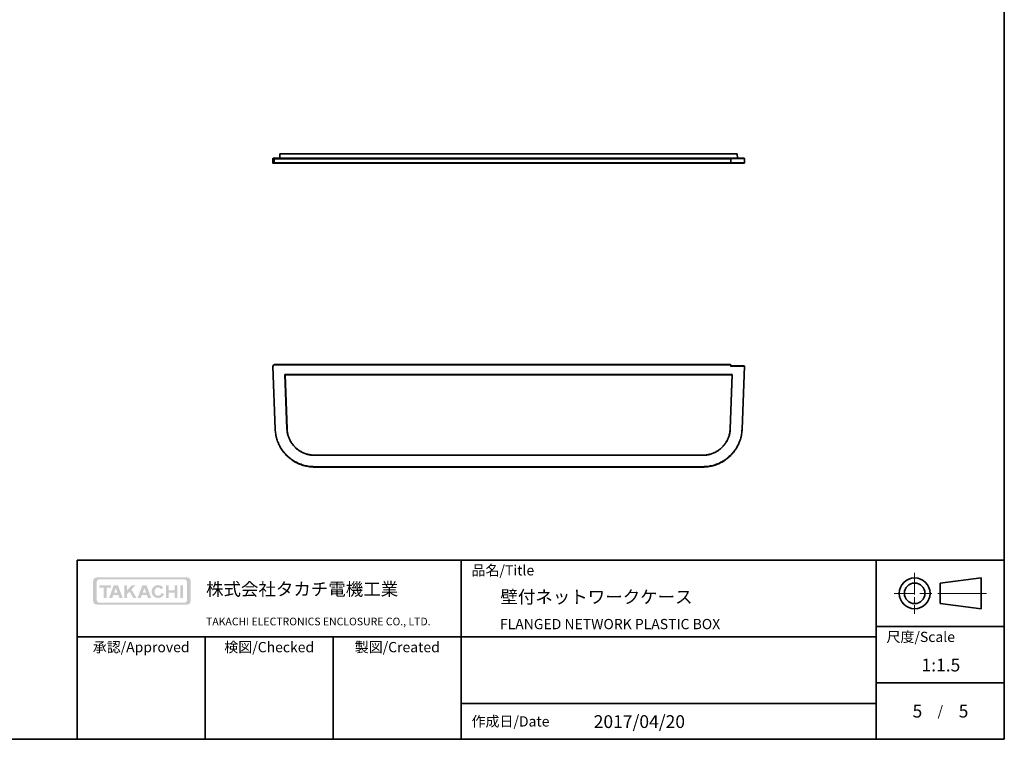
# Model space of a CAD drawing. Units: millimetres. Extents: x 29 to 4370, y 16 to 719.
# Drawn here: x 4082 to 4370, y 16 to 227 of the extents above; entities that cross this region are included whole.
import ezdxf
from ezdxf.enums import TextEntityAlignment as Align

# ---------------------------------------------------------------- set-up
doc = ezdxf.new("R2010")
doc.units = ezdxf.units.MM
doc.header["$LTSCALE"] = 2
doc.linetypes.add('CHAIN', pattern=[0.35429999999999995, 0.2362, -0.0295, 0.0591, -0.0295])
for name, color, linetype, lineweight in [('Border (ISO)', 7, 'Continuous', 35), ('Hatch (ISO)', 1, 'Continuous', 18), ('Title (ISO)', 7, 'Continuous', 35), ('Visible (ISO)', 7, 'Continuous', 35), ('Visible Narrow (ISO)', 7, 'Continuous', 25)]:
    doc.layers.add(name, color=color, linetype=linetype, lineweight=lineweight)
doc.styles.add('Note Text (TK)', font='MS PGothic.ttf')
doc.styles.add('文字スタイル67', font='arial.ttf')

# ---------------------------------------------------------------- blocks, each defined once
blk = doc.blocks.new('図面枠 tk図枠')
at = {"layer": 'Border (ISO)'}
for p in [(405.4999999999999, 289), (14.50000000000001, 8.000000000000007)]:
    blk.add_line(p, (405.4999999999999, 8.000000000000007), dxfattribs=at)
blk = doc.blocks.new('表題欄 tk表題欄')
at = {"layer": 'Hatch (ISO)'}
h = blk.add_hatch(color=256, dxfattribs=at)
edge = h.paths.add_edge_path(flags=0)
edge.add_arc((95.57537688673352, 236.2990653650367), 0.5958259999999996, 269.9999999999897, 360)
edge.add_line((96.17120288673351, 236.2990653650368), (96.17120288673348, 239.7107813650365))
edge.add_arc((95.5753768867335, 239.7107813650366), 0.5958259999999996, 0, 90.0000000000068)
edge.add_line((95.57537688673342, 240.3066073650366), (79.13710888673356, 240.3066073650366))
edge.add_arc((79.13710888673353, 239.7107813650366), 0.5958259999999996, 89.99999999999744, 180)
edge.add_line((78.54128288673353, 239.7107813650365), (78.54128288673331, 236.2990653650368))
edge.add_arc((79.13710888673332, 236.2990653650365), 0.5958259999999996, 180, 270.0000000000231)
edge.add_line((79.13710888673356, 235.7032393650365), (95.57537688673342, 235.7032393650367))
edge = h.paths.add_edge_path()
edge.add_line((77.83935088673357, 239.9556413650366), (77.83935088673357, 236.0542053650368))
edge.add_arc((78.54128288673346, 236.0542053650367), 0.7019319999998935, 180, 270.0000000000087)
edge.add_line((78.54128288673357, 235.3522733650368), (96.17120288673352, 235.3522733650368))
edge.add_arc((96.17120288673351, 236.0542053650367), 0.7019319999998921, 270, 360)
edge.add_line((96.8731348867334, 236.0542053650368), (96.87313488673352, 239.9556413650366))
edge.add_arc((96.1712028867336, 239.9556413650367), 0.7019319999998921, 0, 90.00000000000873)
edge.add_line((96.17120288673348, 240.6575733650367), (78.54128288673357, 240.6575733650366))
edge.add_arc((78.54128288673357, 239.9556413650366), 0.7019319999999984, 90, 180)
for points in [[(79.07181288673355, 239.1476033650369), (79.07181288673355, 238.6578833650367), (79.92066088673353, 238.6578833650367), (79.92066088673353, 236.6581933650368), (80.50832488673353, 236.6581933650368), (80.50832488673353, 238.6578833650367), (81.35717288673355, 238.6578833650367), (81.35717288673355, 239.1476033650369)], [(85.68407849525303, 236.6581933650368), (84.9434673993943, 237.8918698287545), (84.41792288673358, 237.3246628822781), (84.41792288673358, 236.6581933650368), (83.89555488673355, 236.6581933650368), (83.89555488673355, 239.1476033650369), (84.41792288673358, 239.1476033650369), (84.41792288673358, 238.0993979968839), (85.38913556809511, 239.1476033650369), (86.10696490847272, 239.1476033650369), (85.31925422435492, 238.2974470774499), (86.30334488673353, 236.6581933650368)], [(92.09142939614459, 239.1476033650369), (92.09142939614459, 236.6581933650368), (92.60971639614465, 236.6581933650368), (92.60971639614465, 237.6580383650368), (93.76872039614462, 237.6580383650368), (93.76872039614462, 236.6581933650368), (94.28700739614459, 236.6581933650368), (94.28700739614459, 239.1476033650369), (93.76872039614462, 239.1476033650369), (93.76872039614462, 238.1477583650367), (92.60971639614465, 238.1477583650367), (92.60971639614465, 239.1476033650369)], [(94.84202339614467, 239.1476033650369), (94.84202339614467, 236.6581933650368), (95.36439139614473, 236.6581933650368), (95.36439139614473, 239.1476033650369)]]:
    blk.add_hatch(color=256, dxfattribs=at).paths.add_polyline_path(points)
h = blk.add_hatch(color=256, dxfattribs=at)
h.paths.add_polyline_path([(82.59020695886475, 237.7110913650368), (81.95242681460243, 237.7110913650368), (82.27131688673356, 238.5794973650367)], flags=0)
h.paths.add_polyline_path([(82.77903014574996, 237.1968853650368), (81.76360362771717, 237.1968853650368), (81.56578886050404, 236.6581933650368), (80.94907288673355, 236.6581933650368), (81.86321688673357, 239.1476033650369), (82.67941688673353, 239.1476033650369), (83.59356088673351, 236.6581933650368), (82.97684491296302, 236.6581933650368)])
h = blk.add_hatch(color=256, dxfattribs=at)
h.paths.add_polyline_path([(87.52707281460246, 237.7110913650368), (88.16485295886469, 237.7110913650368), (87.84596288673359, 238.5794973650367)], flags=0)
h.paths.add_polyline_path([(87.14043486050403, 236.6581933650368), (87.3382496277172, 237.1968853650368), (88.35367614574989, 237.1968853650368), (88.551490912963, 236.6581933650368), (89.16820688673343, 236.6581933650368), (88.25406288673352, 239.1476033650369), (87.43786288673356, 239.1476033650369), (86.52371888673358, 236.6581933650368)])
h = blk.add_hatch(color=256, dxfattribs=at)
edge = h.paths.add_edge_path()
edge.add_arc((90.52309888673334, 237.9028983650369), 1.273272000000011, 38.55054079078439, 336.5820184016556)
edge.add_line((91.69149139614446, 237.3968543650369), (91.17255542714857, 237.6216113977801))
edge.add_ellipse((90.52309888673352, 237.9028983650369), major_axis=(0, -0.7998759999999119), ratio=0.8673469387756529, start_angle=128.5505407907963, end_angle=426.582018401653, ccw=False)
edge.add_line((91.09381514418376, 238.3576891122095), (91.51887237036831, 238.6964075050431))
at = {"layer": 'Title (ISO)'}
for p, q in [((74.70882392282105, 244.052739026017), (255.7088239228211, 244.052739026017)), ((74.70882392282105, 209.052739026017), (74.70882392282105, 244.052739026017)), ((149.7088239228211, 244.052739026017), (149.7088239228211, 209.052739026017)), ((230.7088239228211, 244.052739026017), (230.7088239228211, 209.052739026017)), ((255.7088239228211, 244.052739026017), (255.7088239228211, 209.052739026017)), ((243.2088239228211, 239.552739026017), (251.2088239228211, 240.5527390260171)), ((251.2088239228211, 234.552739026017), (251.2088239228211, 240.5527390260171)), ((243.2088239228211, 239.552739026017), (243.2088239228211, 235.552739026017)), ((243.2088239228211, 235.552739026017), (251.2088239228211, 234.552739026017)), ((230.7088239228211, 231.052739026017), (255.7088239228211, 231.052739026017)), ((74.70882392282105, 229.052739026017), (230.7088239228211, 229.052739026017)), ((99.70882392282108, 229.052739026017), (99.70882392282108, 209.052739026017)), ((124.708823922821, 229.052739026017), (124.708823922821, 209.052739026017)), ((230.7088239228211, 220.052739026017), (255.7088239228211, 220.052739026017)), ((149.7088239228211, 216.052739026017), (230.7088239228211, 216.052739026017)), ((255.7088239228211, 209.052739026017), (74.70882392282105, 209.052739026017))]:
    blk.add_line(p, q, dxfattribs=at)
at = {"layer": 'Title (ISO)', "color": 4, "linetype": 'CHAIN', "lineweight": 18, "ltscale": 8.889559745788574}
blk.add_line((238.2088239228211, 241.552739026017), (238.2088239228211, 233.552739026017), dxfattribs=at)
at = {"layer": 'Title (ISO)', "color": 4, "linetype": 'CHAIN', "lineweight": 18, "ltscale": 20.00163269042969}
blk.add_line((252.2088239228211, 237.552739026017), (234.2088239228211, 237.552739026017), dxfattribs=at)
at = {"layer": 'Title (ISO)'}
for radius in [3, 2]:
    blk.add_circle((238.2088239228211, 237.552739026017), radius, dxfattribs=at)
at = {"layer": 'Title (ISO)', "color": 1, "char_height": 2.000000029802322, "line_spacing_factor": 1.5, "style": 'Note Text (TK)'}
for s, insert, attachment_point in [('\\fＭＳ Ｐゴシック|b0|i0;\\H2.0000;品名/Title', (151.708823922821, 242.052739026017), 4), ('\\fＭＳ Ｐゴシック|b0|i0;\\H2.0000;尺度/Scale', (232.7088239228211, 229.052739026017), 4), ('\\fＭＳ Ｐゴシック|b0|i0;\\H2.0000;承認/Approved', (87.20882392282108, 227.052739026017), 5), ('\\fＭＳ Ｐゴシック|b0|i0;\\H2.0000;検図/Checked', (112.208823922821, 227.052739026017), 5), ('\\fＭＳ Ｐゴシック|b0|i0;\\H2.0000;製図/Created', (137.2088239228211, 227.052739026017), 5), ('\\fＭＳ Ｐゴシック|b0|i0;\\H2.0000;作成日/Date', (151.708823922821, 212.552739026017), 4)]:
    blk.add_mtext(s, dxfattribs=dict(at, insert=insert, attachment_point=attachment_point))
at = {"layer": 'Title (ISO)', "color": 7, "line_spacing_factor": 1.5, "style": 'Note Text (TK)'}
for s, insert, char_height, attachment_point in [('株式会社タカチ電機工業', (99.87313488673345, 238.052739026017), 2.5, 4), ('\\fArial|b0|i0;\\H1.4986;TAKACHI ELECTRONICS ENCLOSURE CO., LTD.', (99.87313488673342, 232.052739026017), 1.49859994649887, 4), ('\\fＭＳ Ｐゴシック|b0|i0;\\H2.0000;/', (243.2088239228211, 214.552739026017), 2.000000029802322, 5)]:
    blk.add_mtext(s, dxfattribs=dict(at, insert=insert, char_height=char_height, attachment_point=attachment_point))
at = {"layer": 'Title (ISO)', "color": 7}
for tag, p, height, style in [('<品名>_001', (157.3395057354996, 235.6038753494372), 2.5, 'Note Text (TK)'), ('<Title>_001', (157.2504337373031, 230.5513747487906), 2.000000029802322, '文字スタイル67'), ('<尺度>_001', (240.8224602183016, 222.302739026017), 2.5, 'Note Text (TK)'), ('<ページ_No.>_001', (238.0980284456275, 213.302739026017), 2.5, 'Note Text (TK)'), ('<総ページ数>_001', (246.7997329866371, 213.302739026017), 2.5, 'Note Text (TK)'), ('作成日_001', (175.5610963783169, 211.2601253517655), 2.5, 'Note Text (TK)')]:
    blk.add_attdef(tag, p, '', height=height, dxfattribs=dict(at, style=style))
at = {"layer": 'Title (ISO)', "color": 7, "style": 'Note Text (TK)'}
blk.add_attdef('<承認>', text='', height=2.5, dxfattribs=at).set_placement((87.20882392282108, 217.052739026017), align=Align.MIDDLE_CENTER)

msp = doc.modelspace()

# ---------------------------------------------------------------- linework, layer by layer
at = {"layer": 'Visible (ISO)'}
for p, q in [((4157.857448629797, 186.1923911893672), (4157.903296074553, 187.4923911893671)), ((4291.811601185042, 187.4923911893671), (4157.903296074553, 187.4923911893671)), ((4291.857448629797, 186.1923911893672), (4291.811601185042, 187.4923911893671)), ((4155.819383138749, 184.7923911893668), (4155.819383138749, 186.0574094717152)), ((4155.851055778422, 186.1306852643765), (4155.887656115934, 186.1651942870148)), ((4156.319383138749, 184.6923911893667), (4155.919383138748, 184.6923911893668)), ((4155.95614600603, 186.1923911893672), (4155.956275178778, 186.1923911893672)), ((4155.956275178778, 186.1923911893672), (4157.857448629797, 186.1923911893672)), ((4156.319383138749, 184.6923911893667), (4289.814375457368, 184.6923911893667)), ((4291.857448629797, 186.1923911893672), (4157.857448629797, 186.1923911893672)), ((4289.814375457368, 184.6923911893668), (4293.795788375249, 184.6923911893668)), ((4289.914375457368, 186.0434411576484), (4289.914375457368, 186.053917388496)), ((4289.914375457368, 184.7923911893667), (4289.914375457368, 186.0434411576484)), ((4291.857448629797, 186.1923911893672), (4293.758622080817, 186.1923911893672)), ((4293.758622080817, 186.1923911893672), (4293.758751249682, 186.1923911893672)), ((4293.827241143661, 186.1651942870148), (4293.864389802068, 186.1301682741105)), ((4293.895788375249, 186.0574094654452), (4293.895788375249, 184.7923911893668)), ((4155.819725721843, 125.224316996526), (4156.501677618774, 106.8116157793826)), ((4289.814375457347, 125.7428228267809), (4156.319383138727, 125.7428228267809)), ((4289.914375457348, 125.3428228267809), (4289.814375457347, 125.2428228267809)), ((4289.914375457348, 125.3428228267809), (4289.914375457348, 125.6428228267809)), ((4293.795788375228, 125.3428228267809), (4289.914375457348, 125.3428228267809)), ((4293.213219640778, 106.8116157793825), (4293.895719858605, 125.23912166073)), ((4159.94931379527, 106.9393060081416), (4159.362146505691, 122.7928228267809)), ((4159.362146505691, 122.7928228267809), (4290.352750753861, 122.7928228267809)), ((4159.362146505691, 122.7928228267809), (4159.387513157674, 122.7683782881367)), ((4290.327384101877, 122.7683782881367), (4159.387513157674, 122.7683782881367)), ((4159.387513157674, 122.7683782881367), (4159.973741585342, 106.9402107411073)), ((4289.741155674209, 106.9402107411073), (4290.327384101877, 122.7683782881367)), ((4290.352750753861, 122.7928228267809), (4289.765583464282, 106.9393060081416)), ((4290.352750753861, 122.7928228267809), (4290.327384101877, 122.7683782881367)), ((4167.98801502893, 99.21726736542517), (4281.726882230622, 99.21726736542519)), ((4281.726882230622, 99.19282282678095), (4167.98801502893, 99.19282282678095)), ((4167.98801502893, 95.74282282678097), (4281.726882230622, 95.74282282678092))]:
    msp.add_line(p, q, dxfattribs=at)
for centre, radius, start, end in [((4155.919383138748, 184.7923911893668), 0.1, 180, 270), ((4289.814375457368, 184.7923911893667), 0.0999999999999943, 270, 0), ((4293.795788375249, 184.7923911893668), 0.1, 270, 0), ((4293.795788375249, 186.0574094654452), 0.1, 0, 46.68457411065376), ((4156.319383138727, 125.2428228267809), 0.5000000000000093, 90, 182.1210963966593), ((4289.814375457347, 125.6428228267809), 0.099999999999989, 0, 90), ((4293.795788375228, 125.2428228267809), 0.1000000000000123, 357.8789036033474, 90)]:
    msp.add_arc(centre, radius, start, end, dxfattribs=at)
for centre, major_axis, ratio, start_param, end_param in [((4156.319383138749, 186.0574094654452), (0.4999999999999981, 3e-16), 0.0279366155936944, 3.139826329629133, 3.141592653567317), ((4155.919657204889, 186.0579264560839), (-0.068601426515117, 0.0727588082458828), 0.9987069113217486, 0, 0.0061843353104107), ((4155.956210569772, 186.0923911893671), (0.0369108215573595, -0.0929524334425161), 0.999058711985652, 2.763916760610587, 3.519268143106262), ((4289.814375457368, 186.0574094654452), (-0.0719339800338805, 0.0719339800338701), 0.9656887748067873, 3.94444410950699, 5.480333851261971), ((4289.814375457368, 186.053917388496), (0, 0.100060954429882), 0.9993908270190972, 4.712388980384689, 4.747295565420904), ((4293.758686689823, 186.0923911893671), (0.0369108215859424, 0.0929524334311766), 0.9990587119863409, 5.905509817969517, 6.660861239126877)]:
    msp.add_ellipse(centre, major_axis=major_axis, ratio=ratio, start_param=start_param, end_param=end_param, dxfattribs=at)
for points, knots in [([(4155.819400169771, 186.0574341371659), (4155.819399517776, 186.0681602569728), (4155.821212608144, 186.0790225409908), (4155.827985728449, 186.0993686472739), (4155.833048809415, 186.1091247648929), (4155.842789307967, 186.1221548543169), (4155.846586875365, 186.1263808047666), (4155.850653942537, 186.1302117385067)], [0, 0, 0, 0, 0.0032476934796639, 0.0032476934796639, 0.0064977780010891, 0.0064977780010891, 0.0082372208340107, 0.0082372208340107, 0.0082372208340107, 0.0082372208340107]), ([(4156.501677618774, 106.8116157793826), (4156.519805961868, 106.32215051588), (4156.569224395434, 105.8338607745406), (4156.729889267475, 104.8675524029137), (4156.84112490951, 104.3895747992868), (4157.052969087772, 103.6861434349118), (4157.131078094763, 103.4539342710586), (4157.387422863684, 102.7655156216772), (4157.587669311069, 102.3175248330616), (4157.929645114758, 101.6674021903188), (4158.050565382212, 101.4543491464303), (4158.433383184022, 100.827440090019), (4158.715326182011, 100.4258491637792), (4159.174924364498, 99.8528567868542), (4159.334231421276, 99.66676594159689), (4159.829515033312, 99.12433615878042), (4160.182833698686, 98.78386112301553), (4160.743223086994, 98.30899309895757), (4160.935082648838, 98.15668272464939), (4161.524692897279, 97.71860686015442), (4161.936443843639, 97.45172058602706), (4162.577092114863, 97.092368005611), (4162.79447463935, 96.97941603701481), (4163.456808950698, 96.66173665522675), (4163.91190422075, 96.47820830402694), (4164.609338948584, 96.24751868759643), (4164.844279946569, 96.17805764790344), (4165.55507002399, 95.99239378647533), (4166.036837164639, 95.89892510085764), (4167.008429924918, 95.77413498700191), (4167.498214175095, 95.74282282678097), (4167.98801502893, 95.74282282678097)], [0, 0, 0, 0, 0.145661623490404, 0.145661623490404, 0.2913128022500961, 0.2913128022500961, 0.364134514638926, 0.364134514638926, 0.5097727218058202, 0.5097727218058202, 0.582588791362796, 0.582588791362796, 0.728218173450739, 0.728218173450739, 0.801031202435429, 0.801031202435429, 0.946657524024005, 0.946657524024005, 1.019470553100121, 1.019470553100121, 1.165099935289761, 1.165099935289761, 1.237916004762491, 1.237916004762491, 1.383554211056145, 1.383554211056145, 1.456375923505448, 1.456375923505448, 1.602027102741852, 1.602027102741852, 1.747688724841191, 1.747688724841191, 1.747688724841191, 1.747688724841191]), ([(4167.98801502893, 99.19282282678095), (4167.645082159141, 99.19282282678095), (4166.959294148314, 99.2366725653902), (4166.116225473194, 99.40024519641085), (4165.294051024202, 99.64332557596867), (4164.657062700685, 99.90021171686361), (4163.896459654544, 100.2954224485781), (4163.320215349837, 100.6689320224688), (4162.648974649758, 101.2018063027096), (4162.154527533521, 101.678279573537), (4161.597174627831, 102.3293378001992), (4161.202593211512, 102.8913630722201), (4160.779502083119, 103.6368175734045), (4160.499215956355, 104.2638616713943), (4160.22587208568, 105.0764759857323), (4160.031208157511, 105.9129129239758), (4159.962006310225, 106.5966081043758), (4159.94931379527, 106.9393060081416)], [5.516884064498266, 5.516884064498266, 5.516884064498266, 5.516884064498266, 5.644600938278487, 5.772317812058706, 5.836176248948815, 5.963893122729035, 6.027751559619143, 6.155468433399367, 6.219326870289476, 6.347043744069694, 6.410902180959806, 6.538619054740024, 6.602477491630135, 6.730194365410355, 6.794052802300464, 6.921769676080684, 7.049486549860904, 7.049486549860904, 7.049486549860904, 7.049486549860904]), ([(4159.973741585342, 106.9402107411073), (4159.986395538518, 106.5985540053598), (4160.055387179969, 105.9169337526498), (4160.249460783458, 105.083036163763), (4160.521973053213, 104.2728933760877), (4160.801409211448, 103.6477514603638), (4161.223212108011, 102.9045665550441), (4161.616596501902, 102.344246414621), (4162.172251799814, 101.6951711809128), (4162.665198679048, 101.2201436113714), (4163.334394913571, 100.6888923819023), (4163.90889095119, 100.3165159005294), (4164.667178276917, 99.92250851647964), (4165.302234262731, 99.66640135881927), (4166.121908099538, 99.42406053509293), (4166.96241731628, 99.26098383874307), (4167.646124041022, 99.21726736542517), (4167.98801502893, 99.21726736542517)], [-7.049486549860904, -7.049486549860904, -7.049486549860904, -7.049486549860904, -6.921769676080684, -6.794052802300464, -6.730194365410355, -6.602477491630135, -6.538619054740024, -6.410902180959806, -6.347043744069694, -6.219326870289476, -6.155468433399367, -6.027751559619143, -5.963893122729035, -5.836176248948815, -5.772317812058706, -5.644600938278487, -5.516884064498266, -5.516884064498266, -5.516884064498266, -5.516884064498266]), ([(4281.726882230622, 99.21726736542519), (4282.06877321853, 99.21726736542517), (4282.752479943272, 99.26098383874312), (4283.592989160014, 99.42406053509296), (4284.41266299682, 99.66640135881927), (4285.047718982634, 99.92250851647967), (4285.806006308361, 100.3165159005294), (4286.380502345982, 100.6888923819023), (4287.049698580504, 101.2201436113714), (4287.542645459738, 101.6951711809128), (4288.09830075765, 102.344246414621), (4288.49168515154, 102.904566555044), (4288.913488048105, 103.6477514603637), (4289.192924206339, 104.2728933760876), (4289.465436476094, 105.083036163763), (4289.659510079583, 105.9169337526498), (4289.728501721034, 106.5985540053598), (4289.741155674209, 106.9402107411073)], [-7.049486549860901, -7.049486549860901, -7.049486549860901, -7.049486549860901, -6.921769676080683, -6.794052802300465, -6.730194365410355, -6.602477491630136, -6.538619054740027, -6.410902180959806, -6.347043744069696, -6.219326870289476, -6.155468433399367, -6.027751559619149, -5.963893122729039, -5.83617624894882, -5.772317812058711, -5.644600938278491, -5.516884064498269, -5.516884064498269, -5.516884064498269, -5.516884064498269]), ([(4289.765583464282, 106.9393060081416), (4289.752890949327, 106.5966081043758), (4289.68368910204, 105.9129129239758), (4289.489025173872, 105.0764759857323), (4289.215681303197, 104.2638616713943), (4288.935395176433, 103.6368175734045), (4288.512304048039, 102.89136307222), (4288.11772263172, 102.3293378001992), (4287.560369726031, 101.678279573537), (4287.065922609794, 101.2018063027096), (4286.394681909715, 100.6689320224687), (4285.818437605008, 100.2954224485781), (4285.057834558867, 99.90021171686365), (4284.420846235351, 99.64332557596867), (4283.598671786358, 99.40024519641086), (4282.755603111238, 99.23667256539024), (4282.069815100411, 99.19282282678093), (4281.726882230622, 99.19282282678095)], [5.516884064498269, 5.516884064498269, 5.516884064498269, 5.516884064498269, 5.644600938278491, 5.772317812058711, 5.83617624894882, 5.963893122729039, 6.027751559619149, 6.155468433399367, 6.219326870289476, 6.347043744069696, 6.410902180959806, 6.538619054740027, 6.602477491630136, 6.730194365410355, 6.794052802300465, 6.921769676080683, 7.049486549860901, 7.049486549860901, 7.049486549860901, 7.049486549860901]), ([(4281.726882230622, 95.74282282678097), (4282.216683089134, 95.74282282678097), (4282.706467328909, 95.77413498635582), (4283.678060092359, 95.89892509883076), (4284.159827217906, 95.99239378120133), (4284.870617319722, 96.17805764815324), (4285.105558325706, 96.24751869073835), (4285.802993039403, 96.47820830352774), (4286.258088333422, 96.6617366658386), (4286.920422626429, 96.97941604071093), (4287.137805153452, 97.0923680107492), (4287.778453395461, 97.45172057355944), (4288.190204343683, 97.71860684670011), (4288.77981461748, 98.15668272870236), (4288.971674178275, 98.30899310247453), (4289.532063575425, 98.78386113593213), (4289.885382239686, 99.12433617285069), (4290.380665842002, 99.66676594717791), (4290.539972899353, 99.85285679346285), (4290.999571063406, 100.4258491456965), (4291.281514062311, 100.8274400700378), (4291.664331882794, 101.4543491549899), (4291.785252148712, 101.667402196396), (4292.127227959991, 102.3175248572085), (4292.327474395396, 102.7655156223199), (4292.583819168465, 103.4539342856616), (4292.661928172257, 103.6861434415882), (4292.873772344115, 104.3895747818412), (4292.98500799, 104.8675524006528), (4293.145672863281, 105.8338607690505), (4293.195091297857, 106.3221505205544), (4293.213219640778, 106.8116157793825)], [0, 0, 0, 0, 0.145661623490406, 0.145661623490406, 0.291312802250094, 0.291312802250094, 0.364134514638928, 0.364134514638928, 0.5097727218058209, 0.5097727218058209, 0.582588791362792, 0.582588791362792, 0.72821817345074, 0.72821817345074, 0.8010312024354268, 0.8010312024354268, 0.9466575240240029, 0.9466575240240029, 1.019470553100121, 1.019470553100121, 1.165099935289755, 1.165099935289755, 1.237916004762486, 1.237916004762486, 1.38355421105614, 1.38355421105614, 1.45637592350544, 1.45637592350544, 1.602027102741848, 1.602027102741848, 1.747688724841187, 1.747688724841187, 1.747688724841187, 1.747688724841187])]:
    msp.add_open_spline(points, degree=3, knots=knots, dxfattribs=at)
at = {"layer": 'Visible Narrow (ISO)'}
for p, q in [((4155.819383138749, 184.7923911893668), (4156.319383138749, 184.7923911893667)), ((4155.919657205242, 186.1578655384132), (4155.956275178778, 186.1923911893672)), ((4156.319383138749, 186.1433802403503), (4156.319383138749, 186.0434411576483)), ((4289.814375457368, 186.1433802403503), (4156.319383138749, 186.1433802403503)), ((4156.319383138749, 186.0434411576483), (4289.814375457368, 186.0434411576483)), ((4156.319383138749, 184.7923911893667), (4156.319383138749, 186.0434411576483)), ((4156.319383138749, 184.6923911893667), (4156.319383138749, 184.7923911893667)), ((4289.814375457368, 184.7923911893667), (4156.319383138749, 184.7923911893667)), ((4289.814375457368, 186.1573485481471), (4289.814375457368, 186.1433802403503)), ((4293.795788375249, 186.1573485481471), (4289.814375457368, 186.1573485481471)), ((4289.814375457368, 186.0434411576483), (4289.814375457368, 186.1433802403503)), ((4289.914375457368, 186.0434411576484), (4289.814375457368, 186.0434411576483)), ((4289.814375457368, 186.0434411576483), (4289.814375457368, 184.7923911893667)), ((4289.814375457368, 184.7923911893667), (4289.914375457368, 184.7923911893667)), ((4289.814375457368, 184.6923911893667), (4289.814375457368, 184.7923911893667)), ((4289.914314540071, 186.0574094654452), (4293.795788375249, 186.0574094654452)), ((4293.795788375249, 184.7923911893668), (4289.914375457368, 184.7923911893668)), ((4293.758622080817, 186.1923911893672), (4293.795788375249, 186.1573485481471)), ((4293.795788375249, 186.0574094654452), (4293.795788375249, 186.1573485481471)), ((4293.895788375249, 186.0574094654452), (4293.795788375249, 186.0574094654452)), ((4293.795788375249, 186.0574094654452), (4293.795788375249, 184.7923911893668)), ((4293.795788375249, 184.7923911893668), (4293.895788375249, 184.7923911893668)), ((4293.795788375249, 184.6923911893668), (4293.795788375249, 184.7923911893668)), ((4155.91965720522, 125.228018162577), (4155.819725721844, 125.224316996526)), ((4156.601609102152, 106.8153169454335), (4155.91965720522, 125.228018162577)), ((4156.319383138727, 125.6428228267809), (4156.319383138727, 125.7428228267809)), ((4156.319383138727, 125.6428228267809), (4289.814375457347, 125.6428228267809)), ((4289.814375457347, 125.6428228267809), (4289.814375457347, 125.7428228267809)), ((4289.914375457348, 125.6428228267809), (4289.814375457347, 125.6428228267809)), ((4289.814375457347, 125.6428228267809), (4289.814375457347, 125.2428228267809)), ((4289.814375457347, 125.2428228267809), (4293.795788375228, 125.2428228267809)), ((4293.795788375228, 125.2428228267809), (4293.1132881574, 106.8153169454335)), ((4293.795788375228, 125.2428228267809), (4293.795788375228, 125.3428228267809)), ((4293.895719858605, 125.2391216607299), (4293.795788375228, 125.2428228267809)), ((4156.601609102152, 106.8153169454335), (4156.501677618774, 106.8116157793826)), ((4159.94931379527, 106.9393060081416), (4159.973741585342, 106.9402107411073)), ((4289.765583464282, 106.9393060081416), (4289.741155674209, 106.9402107411073)), ((4293.1132881574, 106.8153169454335), (4293.213219640778, 106.8116157793825)), ((4167.98801502893, 99.19282282678095), (4167.98801502893, 99.21726736542517)), ((4281.726882230622, 99.19282282678095), (4281.726882230622, 99.21726736542519)), ((4167.98801502893, 95.84282282678096), (4167.98801502893, 95.74282282678097)), ((4281.726882230622, 95.84282282678096), (4167.98801502893, 95.84282282678099)), ((4281.726882230622, 95.84282282678096), (4281.726882230622, 95.74282282678097))]:
    msp.add_line(p, q, dxfattribs=at)
msp.add_arc((4156.319383138727, 125.2428228267809), 0.4000000000000064, 90, 182.1210963966606, dxfattribs=at)
for centre, major_axis, ratio, start_param, end_param in [((4156.319383138749, 186.0574094654452), (0.4999999999999981, 3e-16), 0.0279366155936944, 3.141592653567316, 4.712388980384689), ((4155.919657205242, 186.0579264557113), (-0.0686014268190949, 0.0727588086652331), 0.9987069113215863, 5.526542639609398, 6.283185307179573), ((4156.319383138749, 186.1573485481471), (-0.4000000000000002, -2e-16), 0.0349207694920444, 6.246165191295427, 7.853981633974482), ((4289.814375457368, 186.0434411576484), (0.099999999999989, -4.9e-15), 0.9993908270190852, 4.88e-14, 1.570796326794945), ((4293.795788375249, 186.0574094654452), (0.0686014268190949, 0.0727588086652211), 0.998706911321586, 9.48e-14, 0.7566426675702699)]:
    msp.add_ellipse(centre, major_axis=major_axis, ratio=ratio, start_param=start_param, end_param=end_param, dxfattribs=at)
for points, knots in [([(4167.98801502893, 95.84282282678096), (4167.502476288599, 95.84282282678096), (4167.016938324334, 95.87386359772314), (4166.053806902575, 95.99756694854545), (4165.576217554199, 96.09022497968195), (4164.871615309369, 96.27427263067977), (4164.638717869351, 96.34312949547363), (4163.947356818711, 96.57181002986837), (4163.496209192057, 96.7537464199237), (4162.839644069666, 97.06865879064758), (4162.62415318696, 97.18062786621535), (4161.989085796856, 97.536849910816), (4161.580907540369, 97.8014204796273), (4160.996434344261, 98.23567966735463), (4160.806244677785, 98.38666437354397), (4160.250737822333, 98.8573948705148), (4159.900485153483, 99.19491536303569), (4159.409516944371, 99.7326190950172), (4159.251596453006, 99.91709025425001), (4158.796002463224, 100.485090359906), (4158.516505815086, 100.8831967522418), (4158.137022961668, 101.5046446179411), (4158.017154926613, 101.7158436946181), (4157.678157765325, 102.3603035130909), (4157.479648297267, 102.8044082840203), (4157.22553603067, 103.486831777271), (4157.14810642012, 103.7170211447813), (4156.938106366928, 104.4143287346805), (4156.827835450939, 104.8881614123173), (4156.668569765495, 105.8460544657236), (4156.619579697345, 106.3301108752185), (4156.601609102152, 106.8153169454335)], [-1.747688724841191, -1.747688724841191, -1.747688724841191, -1.747688724841191, -1.602027102741852, -1.602027102741852, -1.456375923505448, -1.456375923505448, -1.383554211056145, -1.383554211056145, -1.237916004762491, -1.237916004762491, -1.165099935289761, -1.165099935289761, -1.019470553100121, -1.019470553100121, -0.946657524024005, -0.946657524024005, -0.801031202435429, -0.801031202435429, -0.728218173450739, -0.728218173450739, -0.582588791362796, -0.582588791362796, -0.5097727218058202, -0.5097727218058202, -0.364134514638926, -0.364134514638926, -0.2913128022500961, -0.2913128022500961, -0.145661623490404, -0.145661623490404, 0, 0, 0, 0]), ([(4293.1132881574, 106.8153169454335), (4293.095317562379, 106.3301108798522), (4293.046327493227, 105.8460544602813), (4292.887061806555, 104.8881614100761), (4292.776790886747, 104.4143287173866), (4292.566790839905, 103.7170211513996), (4292.489361232527, 103.4868317917469), (4292.235248961817, 102.8044082846575), (4292.036739505635, 102.3603035370281), (4291.697742336821, 101.7158437006423), (4291.577874303289, 101.5046446264263), (4291.198391431362, 100.8831967324344), (4290.918894782315, 100.4850903419804), (4290.463300810809, 99.91709026080123), (4290.305380318873, 99.73261910054956), (4289.8144121194, 99.1949153769837), (4289.464159451651, 98.85739488331915), (4288.908652587434, 98.38666437703023), (4288.718462921997, 98.23567967137242), (4288.133989700756, 97.80142046628995), (4287.725811442421, 97.53684989845674), (4287.09074408128, 97.18062787130886), (4286.87525319606, 97.06865879431145), (4286.218688091849, 96.75374643044336), (4285.767540441439, 96.57181002937354), (4285.076179404811, 96.34312949858816), (4284.843281956863, 96.27427263092737), (4284.13867968785, 96.09022497445378), (4283.661090354445, 95.99756694653622), (4282.697958929543, 95.87386359708267), (4282.212420975591, 95.84282282678095), (4281.726882230622, 95.84282282678096)], [-1.747688724841187, -1.747688724841187, -1.747688724841187, -1.747688724841187, -1.602027102741848, -1.602027102741848, -1.45637592350544, -1.45637592350544, -1.38355421105614, -1.38355421105614, -1.237916004762486, -1.237916004762486, -1.165099935289755, -1.165099935289755, -1.019470553100121, -1.019470553100121, -0.9466575240240029, -0.9466575240240029, -0.8010312024354268, -0.8010312024354268, -0.72821817345074, -0.72821817345074, -0.582588791362792, -0.582588791362792, -0.5097727218058209, -0.5097727218058209, -0.364134514638928, -0.364134514638928, -0.291312802250094, -0.291312802250094, -0.145661623490406, -0.145661623490406, 0, 0, 0, 0])]:
    msp.add_open_spline(points, degree=3, knots=knots, dxfattribs=at)

# ---------------------------------------------------------------- block references
at = {"xscale": 1.5, "yscale": 1.5, "zscale": 1.5}
msp.add_blockref('図面枠 tk図枠', (3761.750003961849, 3.999999402599812), dxfattribs=at)
ref = msp.add_blockref('表題欄 tk表題欄', (3986.436768077616, -297.5791091364257), dxfattribs=dict(xscale=1.5, yscale=1.5, zscale=1.5))
ref.add_attrib('<品名>_001', '壁付ネットワークケース', (4222.446026680866, 55.82670388773007), dxfattribs={"layer": 'Title (ISO)', "color": 7, "height": 3.75, "style": 'Note Text (TK)'})
ref.add_attrib('<尺度>_001', '1:1.5', (4345.752844711556, 35.87499940259987), dxfattribs={"layer": 'Title (ISO)', "color": 7, "height": 3.75, "style": 'Note Text (TK)'})
ref.add_attrib('作成日_001', '2017/04/20', (4249.778412645091, 19.31107889122255), dxfattribs={"layer": 'Title (ISO)', "color": 7, "height": 3.75, "style": 'Note Text (TK)'})
ref.add_attrib('<Title>_001', 'FLANGED NETWORK PLASTIC BOX', (4222.31241868357, 48.24795298676015), dxfattribs={"layer": 'Title (ISO)', "color": 7, "height": 3.000000044703483, "style": '文字スタイル67'})
ref.add_attrib('<ページ_No.>_001', '5', (4343.136367557571, 22.37499940259983), dxfattribs={"layer": 'Title (ISO)', "color": 7, "height": 3.75, "style": 'Note Text (TK)'})
ref.add_attrib('<総ページ数>_001', '5', (4356.636367557571, 22.37499940259983), dxfattribs={"layer": 'Title (ISO)', "color": 7, "height": 3.75, "style": 'Note Text (TK)'})

doc.saveas('drawing.dxf')
